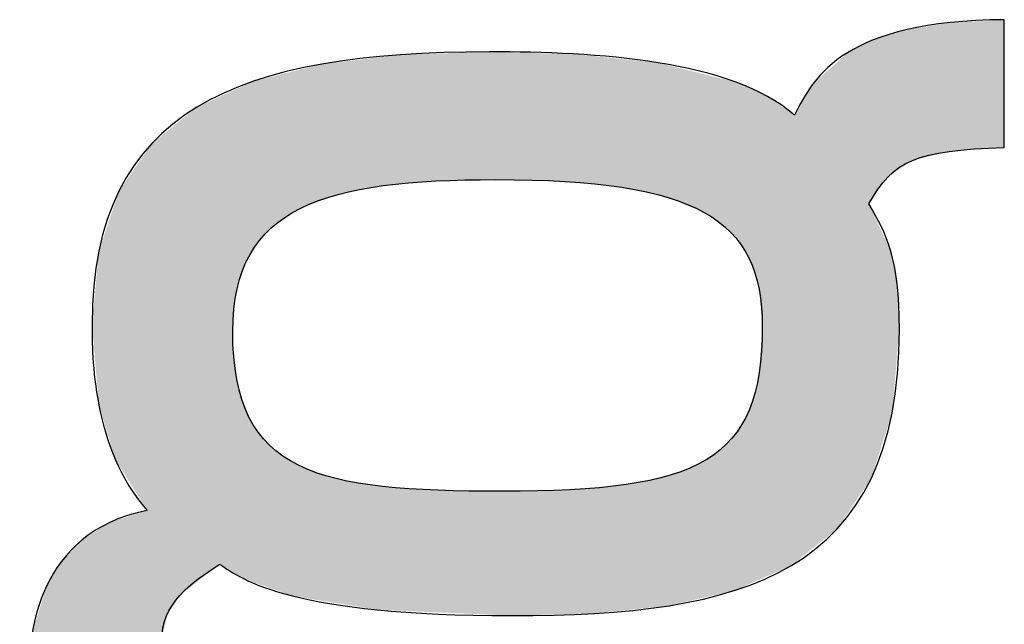
# Model space of a CAD drawing. Extents: x 10 to 201, y 8 to 289.
# Drawn here: x 50 to 51, y 18 to 19 of the extents above; entities that cross this region are included whole.
import ezdxf

# ---------------------------------------------------------------- set-up
doc = ezdxf.new("R2010")
doc.units = 0
doc.layers.add('荷荢荟腛腅荴荢荟腛', color=7, linetype='CONTINUOUS')

# ---------------------------------------------------------------- blocks, each defined once
blk = doc.blocks.new('*U720')
at = {"layer": '荷荢荟腛腅荴荢荟腛', "color": 251}
for points in [[(50.9203, 18.3215), (50.8834, 18.5143), (50.9203, 18.5202)], [(50.9226, 18.3221), (50.9203, 18.5202), (50.9226, 18.5206)], [(50.9397, 18.3263), (50.9226, 18.5206), (50.9397, 18.5234)], [(50.9415, 18.3264), (50.9397, 18.5234), (50.9415, 18.5237)], [(50.945, 18.3266), (50.9415, 18.5237), (50.945, 18.5238)], [(50.9528, 18.3272), (50.945, 18.5238), (50.9528, 18.5243)], [(50.9585, 18.3276), (50.9528, 18.5243), (50.9585, 18.5246)], [(50.9626, 18.3279), (50.9585, 18.5246), (50.9626, 18.5248)], [(51.0243, 18.3324), (50.9626, 18.5248), (51.0243, 18.5281)], [(50.8502, 18.2901), (50.8456, 18.5039), (50.8502, 18.5053)], [(50.8523, 18.2915), (50.8502, 18.5053), (50.8523, 18.506)], [(50.8599, 18.2966), (50.8523, 18.506), (50.8599, 18.5083)], [(50.8634, 18.299), (50.8599, 18.5083), (50.8634, 18.5094)], [(50.8709, 18.304), (50.8634, 18.5094), (50.8709, 18.5116)], [(50.8752, 18.3069), (50.8709, 18.5116), (50.8752, 18.513)], [(50.8827, 18.312), (50.8752, 18.513), (50.8827, 18.5142)], [(50.8834, 18.3124), (50.8827, 18.5142), (50.8834, 18.5143)], [(50.8166, 17.8197), (50.7965, 18.4838), (50.8166, 18.4938)], [(50.82, 18.2508), (50.8166, 18.4938), (50.82, 18.4955)], [(50.8234, 18.2556), (50.82, 18.4955), (50.8234, 18.4972)], [(50.8306, 18.2657), (50.8234, 18.4972), (50.8306, 18.4993)], [(50.8456, 18.287), (50.8306, 18.4993), (50.8456, 18.5039)], [(50.0987, 18.2763), (50.0811, 18.4723), (50.0987, 18.4744)], [(50.1042, 18.2768), (50.0987, 18.4744), (50.1042, 18.4746)], [(50.1528, 18.2811), (50.1042, 18.4746), (50.1528, 18.4762)], [(50.1559, 18.2811), (50.1528, 18.4762), (50.1559, 18.4763)], [(50.235, 18.2829), (50.1559, 18.4763), (50.235, 18.4788)], [(50.2447, 18.2831), (50.2447, 18.4786), (50.2499, 18.283)], [(50.2499, 18.283), (50.2499, 18.4784), (50.2547, 18.2829)], [(50.2547, 18.2829), (50.2547, 18.4783), (50.2671, 18.2825)], [(50.2671, 18.2825), (50.2671, 18.478), (50.2695, 18.2825)], [(50.2695, 18.2825), (50.2695, 18.4779), (50.3505, 18.2803)], [(50.3505, 18.2803), (50.3505, 18.4759), (50.3585, 18.2794)], [(50.3585, 18.2794), (50.3585, 18.4757), (50.3634, 18.2789)], [(50.3634, 18.2789), (50.3634, 18.4756), (50.3959, 18.2756)], [(50.7837, 17.7711), (50.7682, 18.4633), (50.7837, 18.4774)], [(50.7965, 17.7901), (50.7837, 18.4774), (50.7965, 18.4838)], [(49.9766, 18.2506), (49.9695, 18.4579), (49.9766, 18.4597)], [(49.978, 18.2511), (49.9766, 18.4597), (49.978, 18.4601)], [(50, 18.2593), (49.978, 18.4601), (50, 18.4627)], [(50.003, 18.2604), (50, 18.4627), (50.003, 18.463)], [(50.0634, 18.2722), (50.003, 18.463), (50.0634, 18.4702)], [(50.0711, 18.2737), (50.0634, 18.4702), (50.0711, 18.4712)], [(50.0721, 18.2739), (50.0711, 18.4712), (50.0721, 18.4713)], [(50.0811, 18.2747), (50.0721, 18.4713), (50.0811, 18.4723)], [(50.3959, 18.2756), (50.3959, 18.4722), (50.4044, 18.2747)], [(50.4044, 18.2747), (50.4044, 18.4713), (50.4262, 18.2725)], [(50.4262, 18.2725), (50.4262, 18.4691), (50.428, 18.2723)], [(50.428, 18.2723), (50.428, 18.4689), (50.4382, 18.2713)], [(50.4382, 18.2713), (50.4382, 18.4678), (50.4444, 18.2699)], [(50.4444, 18.2699), (50.4444, 18.4672), (50.4939, 18.259)], [(50.4939, 18.259), (50.4939, 18.4621), (50.509, 18.2556)], [(50.7682, 17.7481), (50.7621, 18.4578), (50.7682, 18.4633)], [(49.9133, 18.2188), (49.9007, 18.4406), (49.9133, 18.4438)], [(49.9185, 18.2228), (49.9133, 18.4438), (49.9185, 18.4451)], [(49.9217, 18.2253), (49.9185, 18.4451), (49.9217, 18.4459)], [(49.9332, 18.2319), (49.9217, 18.4459), (49.9332, 18.4488)], [(49.9334, 18.2321), (49.9332, 18.4488), (49.9334, 18.4489)], [(49.9423, 18.2372), (49.9334, 18.4489), (49.9423, 18.4511)], [(49.9457, 18.2392), (49.9423, 18.4511), (49.9457, 18.452)], [(49.9695, 18.248), (49.9457, 18.452), (49.9695, 18.4579)], [(50.509, 18.2556), (50.509, 18.4583), (50.5092, 18.2555)], [(50.5092, 18.2555), (50.5092, 18.4582), (50.5105, 18.255)], [(50.5105, 18.255), (50.5105, 18.4579), (50.5136, 18.2537)], [(50.5136, 18.2537), (50.5136, 18.4572), (50.5138, 18.2536)], [(50.5138, 18.2536), (50.5138, 18.4571), (50.5423, 18.2418)], [(50.5423, 18.2418), (50.5423, 18.45), (50.5642, 18.2327)], [(50.5642, 18.2327), (50.5642, 18.4446), (50.5673, 18.2308)], [(50.5673, 18.2308), (50.5673, 18.4438), (50.5692, 18.2295)], [(50.7497, 17.7333), (50.7457, 18.443), (50.7497, 18.4467)], [(50.7621, 17.7432), (50.7497, 18.4467), (50.7621, 18.4578)], [(49.8665, 18.1649), (49.8591, 18.4272), (49.8665, 18.4306)], [(49.8681, 18.1683), (49.8665, 18.4306), (49.8681, 18.4313)], [(49.8712, 18.173), (49.8681, 18.4313), (49.8712, 18.4327)], [(49.8737, 18.1766), (49.8712, 18.4327), (49.8737, 18.4339)], [(49.8768, 18.1813), (49.8737, 18.4339), (49.8768, 18.4346)], [(49.88, 18.186), (49.8768, 18.4346), (49.88, 18.4355)], [(49.8806, 18.1868), (49.88, 18.4355), (49.8806, 18.4356)], [(49.8828, 18.19), (49.8806, 18.4356), (49.8828, 18.4361)], [(49.8979, 18.206), (49.8828, 18.4361), (49.8979, 18.4399)], [(49.9007, 18.2089), (49.8979, 18.4399), (49.9007, 18.4406)], [(50.5692, 18.2295), (50.5692, 18.4433), (50.5753, 18.2256)], [(50.5753, 18.2256), (50.5753, 18.4418), (50.5774, 18.2242)], [(50.5774, 18.2242), (50.5774, 18.4413), (50.5863, 18.2184)], [(50.5863, 18.2184), (50.5863, 18.4391), (50.5887, 18.2163)], [(50.5887, 18.2163), (50.5887, 18.4385), (50.5983, 18.208)], [(50.5983, 18.208), (50.5983, 18.4361), (50.605, 18.2021)], [(50.605, 18.2021), (50.605, 18.4344), (50.6068, 18.1999)], [(50.6068, 18.1999), (50.6068, 18.434), (50.6118, 18.194)], [(50.6118, 18.194), (50.6118, 18.4327), (50.6118, 18.1939)], [(50.6118, 18.1939), (50.6118, 18.4327), (50.6204, 18.1837)], [(50.6204, 18.1837), (50.6204, 18.4289), (50.6217, 18.1815)], [(50.7314, 17.7187), (50.7099, 18.3941), (50.7314, 18.4297)], [(50.732, 17.7191), (50.7314, 18.4297), (50.732, 18.4307)], [(50.7325, 17.7195), (50.732, 18.4307), (50.7325, 18.4311)], [(50.7455, 17.73), (50.7325, 18.4311), (50.7455, 18.4429)], [(50.7457, 17.7301), (50.7455, 18.4429), (50.7457, 18.443)], [(49.8347, 17.6861), (49.8216, 18.41), (49.8347, 18.416)], [(49.8416, 17.6819), (49.8347, 18.416), (49.8416, 18.4192)], [(49.8347, 17.6861), (49.8347, 18.416), (49.8416, 17.6819)], [(49.8431, 18.0822), (49.8416, 18.4192), (49.8431, 18.4199)], [(49.8433, 18.085), (49.8431, 18.4199), (49.8433, 18.4199)], [(49.8478, 18.1129), (49.8433, 18.4199), (49.8478, 18.422)], [(49.8483, 18.116), (49.8478, 18.422), (49.8483, 18.4222)], [(49.8555, 18.1404), (49.8483, 18.4222), (49.8555, 18.4255)], [(49.8565, 18.1437), (49.8555, 18.4255), (49.8565, 18.426)], [(49.8591, 18.1493), (49.8565, 18.426), (49.8591, 18.4272)], [(50.6217, 18.1815), (50.6217, 18.4283), (50.6326, 18.1631)], [(50.6326, 18.1631), (50.6326, 18.4234), (50.633, 18.1621)], [(50.633, 18.1621), (50.633, 18.4232), (50.6335, 18.161)], [(50.6335, 18.161), (50.6335, 18.423), (50.6419, 18.1403)], [(50.6419, 18.1403), (50.6419, 18.4192), (50.6424, 18.1384)], [(50.6424, 18.1384), (50.6424, 18.419), (50.6483, 18.1152)], [(50.6483, 18.1152), (50.6483, 18.4163), (50.6485, 18.1127)], [(50.6485, 18.1127), (50.6485, 18.4162), (50.6533, 18.0578)], [(49.8074, 17.6828), (49.7866, 18.3939), (49.8074, 18.4035)], [(49.8104, 17.6852), (49.8074, 18.4035), (49.8104, 18.4049)], [(49.8202, 17.6929), (49.8104, 18.4049), (49.8202, 18.4094)], [(49.8216, 17.694), (49.8202, 18.4094), (49.8216, 18.41)], [(49.8216, 17.694), (49.8216, 18.41), (49.8347, 17.6861)], [(49.7759, 17.6581), (49.7635, 18.3755), (49.7759, 18.3854)], [(49.7768, 17.6588), (49.7759, 18.3854), (49.7768, 18.3861)], [(49.7844, 17.6648), (49.7768, 18.3861), (49.7844, 18.3922)], [(49.7866, 17.6665), (49.7844, 18.3922), (49.7866, 18.3939)], [(50.7041, 17.6968), (50.7025, 18.382), (50.7041, 18.3846)], [(50.7099, 17.7014), (50.7041, 18.3846), (50.7099, 18.3941)], [(49.7604, 17.6459), (49.7473, 18.3624), (49.7604, 18.3729)], [(49.7635, 17.6484), (49.7604, 18.3729), (49.7635, 18.3755)], [(49.7403, 17.6149), (49.7352, 18.3527), (49.7403, 18.3568)], [(49.7446, 17.6215), (49.7403, 18.3568), (49.7446, 18.3602)], [(49.7458, 17.6233), (49.7446, 18.3602), (49.7458, 18.3612)], [(49.7473, 17.6257), (49.7458, 18.3612), (49.7473, 18.3624)], [(49.7175, 16.7342), (49.7103, 18.3282), (49.7175, 18.3385)], [(49.7176, 16.7342), (49.7175, 18.3385), (49.7176, 18.3386)], [(49.7175, 16.7342), (49.7175, 18.3385), (49.7176, 16.7342)], [(49.7196, 17.1091), (49.7176, 18.3386), (49.7196, 18.3402)], [(49.7213, 17.1168), (49.7196, 18.3402), (49.7213, 18.3415)], [(49.7278, 17.1463), (49.7213, 18.3415), (49.7278, 18.3468)], [(49.7327, 17.1566), (49.7278, 18.3468), (49.7327, 18.3507)], [(49.7352, 17.5884), (49.7327, 18.3507), (49.7352, 18.3527)], [(49.7103, 17.776), (49.7032, 18.3179), (49.7103, 18.3282)], [(49.7103, 16.7365), (49.7103, 18.3282), (49.7175, 16.7342)], [(49.7032, 17.7875), (49.6756, 18.2778), (49.7032, 18.3179)], [(49.7032, 17.7875), (49.7032, 18.3179), (49.7103, 17.776)], [(49.6756, 17.8321), (49.6671, 18.2656), (49.6756, 18.2778)], [(49.6756, 17.8321), (49.6756, 18.2778), (49.7032, 17.7875)], [(49.6671, 17.8457), (49.6616, 18.2489), (49.6671, 18.2656)], [(49.6671, 17.8457), (49.6671, 18.2656), (49.6756, 17.8321)], [(49.6616, 17.8547), (49.6542, 18.2269), (49.6616, 18.2489)], [(49.6616, 17.8547), (49.6616, 18.2489), (49.6671, 17.8457)], [(49.6542, 17.879), (49.6365, 18.1738), (49.6542, 18.2269)], [(49.6542, 17.879), (49.6542, 18.2269), (49.6616, 17.8547)], [(49.6364, 17.9389), (49.6287, 18.0907), (49.6364, 18.1735)], [(49.6365, 17.9375), (49.6364, 18.1735), (49.6365, 18.1738)], [(49.6364, 17.9389), (49.6364, 18.1735), (49.6365, 17.9375)], [(49.6365, 17.9375), (49.6365, 18.1738), (49.6542, 17.879)], [(49.6287, 18.0286), (49.6259, 18.0602), (49.6287, 18.0898)], [(49.6287, 18.0276), (49.6287, 18.0898), (49.6287, 18.0907)], [(49.6287, 18.0276), (49.6287, 18.0907), (49.6364, 17.9389)], [(49.6287, 18.0286), (49.6287, 18.0898), (49.6287, 18.0276)], [(50.6533, 17.6722), (50.6485, 17.9873), (50.6533, 18.0578)], [(49.8416, 17.6819), (49.8416, 18.0506), (49.8431, 17.6809)], [(49.8431, 17.6809), (49.8431, 18.0115), (49.8433, 17.6809)], [(49.8433, 17.6809), (49.8433, 18.0105), (49.8478, 17.6781)], [(49.8478, 17.6781), (49.8478, 17.9768), (49.8483, 17.6778)], [(50.6483, 17.67), (50.6424, 17.9574), (50.6483, 17.9863)], [(50.6485, 17.6701), (50.6483, 17.9863), (50.6485, 17.9873)], [(49.8483, 17.6778), (49.8483, 17.9748), (49.8555, 17.6734)], [(49.8555, 17.6734), (49.8555, 17.9461), (49.8565, 17.6728)], [(50.6419, 17.6672), (50.6335, 17.9308), (50.6419, 17.956)], [(50.6424, 17.6674), (50.6419, 17.956), (50.6424, 17.9574)], [(49.8565, 17.6728), (49.8565, 17.9437), (49.8591, 17.6712)], [(49.8591, 17.6712), (49.8591, 17.9373), (49.8665, 17.6687)], [(50.6335, 17.6634), (50.633, 17.9299), (50.6335, 17.9308)], [(49.8665, 17.6687), (49.8665, 17.9193), (49.8681, 17.6681)], [(49.8681, 17.6681), (49.8681, 17.9167), (49.8712, 17.667)], [(50.6326, 17.6631), (50.6217, 17.9073), (50.6326, 17.9291)], [(50.633, 17.6632), (50.6326, 17.9291), (50.633, 17.9299)], [(49.8712, 17.667), (49.8712, 17.9115), (49.8737, 17.6661)], [(49.8737, 17.6661), (49.8737, 17.9075), (49.8768, 17.665)], [(49.8768, 17.665), (49.8768, 17.9022), (49.88, 17.6639)], [(50.6204, 17.6576), (50.6118, 17.8937), (50.6204, 17.9055)], [(50.6217, 17.6582), (50.6204, 17.9055), (50.6217, 17.9073)], [(49.88, 17.6639), (49.88, 17.897), (49.8806, 17.6637)], [(49.8806, 17.6637), (49.8806, 17.8961), (49.8828, 17.6629)], [(49.8828, 17.6629), (49.8828, 17.8936), (49.8979, 17.6576)], [(50.6068, 17.6527), (50.605, 17.885), (50.6068, 17.8867)], [(50.6118, 17.6538), (50.6068, 17.8867), (50.6118, 17.8936)], [(50.6118, 17.6538), (50.6118, 17.8936), (50.6118, 17.8937)], [(49.8979, 17.6576), (49.8979, 17.8762), (49.9007, 17.6567)], [(49.9007, 17.6567), (49.9007, 17.874), (49.9133, 17.6523)], [(50.5983, 17.6507), (50.5887, 17.869), (50.5983, 17.8784)], [(50.605, 17.6523), (50.5983, 17.8784), (50.605, 17.885)], [(49.9133, 17.6523), (49.9133, 17.8637), (49.9185, 17.6504)], [(49.9185, 17.6504), (49.9185, 17.8594), (49.9217, 17.6493)], [(49.9217, 17.6493), (49.9217, 17.8575), (49.9332, 17.6453)], [(50.5692, 17.6439), (50.5673, 17.8538), (50.5692, 17.8552)], [(50.5753, 17.6454), (50.5692, 17.8552), (50.5753, 17.8595)], [(50.5774, 17.6458), (50.5753, 17.8595), (50.5774, 17.861)], [(50.5863, 17.6479), (50.5774, 17.861), (50.5863, 17.8673)], [(50.5887, 17.6485), (50.5863, 17.8673), (50.5887, 17.869)], [(49.9332, 17.6453), (49.9332, 17.8508), (49.9334, 17.6452)], [(49.9334, 17.6452), (49.9334, 17.8506), (49.9423, 17.6438)], [(49.9423, 17.6438), (49.9423, 17.8454), (49.9457, 17.6432)], [(49.9457, 17.6432), (49.9457, 17.844), (49.9695, 17.6393)], [(50.5423, 17.6377), (50.5138, 17.8308), (50.5423, 17.8411)], [(50.5642, 17.6428), (50.5423, 17.8411), (50.5642, 17.8523)], [(50.5673, 17.6435), (50.5642, 17.8523), (50.5673, 17.8538)], [(49.9695, 17.6393), (49.9695, 17.8341), (49.9766, 17.6382)], [(49.9766, 17.6382), (49.9766, 17.832), (49.978, 17.6379)], [(49.978, 17.6379), (49.978, 17.8315), (50, 17.6343)], [(50, 17.6343), (50, 17.825), (50.003, 17.6338)], [(50.4939, 17.6286), (50.4444, 17.8158), (50.4939, 17.8264)], [(50.509, 17.6301), (50.4939, 17.8264), (50.509, 17.8297)], [(50.5092, 17.6302), (50.509, 17.8297), (50.5092, 17.8297)], [(50.5105, 17.6303), (50.5092, 17.8297), (50.5105, 17.83)], [(50.5136, 17.631), (50.5105, 17.83), (50.5136, 17.8307)], [(50.5138, 17.6311), (50.5136, 17.8307), (50.5138, 17.8308)], [(50.003, 17.6338), (50.003, 17.8245), (50.0634, 17.624)], [(50.0634, 17.624), (50.0634, 17.8142), (50.0711, 17.6236)], [(50.0711, 17.6236), (50.0711, 17.8129), (50.0721, 17.6236)], [(50.0721, 17.6236), (50.0721, 17.8128), (50.0811, 17.6232)], [(50.0811, 17.6232), (50.0811, 17.8122), (50.0987, 17.6225)], [(50.0987, 17.6225), (50.0987, 17.811), (50.1042, 17.6222)], [(50.1042, 17.6222), (50.1042, 17.8107), (50.1528, 17.6201)], [(50.3959, 17.6184), (50.3634, 17.8084), (50.3959, 17.8114)], [(50.4044, 17.6193), (50.3959, 17.8114), (50.4044, 17.8122)], [(50.4262, 17.6216), (50.4044, 17.8122), (50.4262, 17.8142)], [(50.428, 17.6217), (50.4262, 17.8142), (50.428, 17.8143)], [(50.4382, 17.6228), (50.428, 17.8143), (50.4382, 17.8153)], [(50.4444, 17.6234), (50.4382, 17.8153), (50.4444, 17.8158)], [(50.1528, 17.6201), (50.1528, 17.8073), (50.1559, 17.62)], [(50.1559, 17.62), (50.1559, 17.8071), (50.235, 17.6166)], [(50.235, 17.6166), (50.235, 17.8059), (50.2447, 17.6162)], [(50.2447, 17.6162), (50.2447, 17.8058), (50.2499, 17.616)], [(50.2499, 17.616), (50.2499, 17.8057), (50.2547, 17.6158)], [(50.2671, 17.6152), (50.2547, 17.8056), (50.2671, 17.8059)], [(50.2547, 17.6158), (50.2547, 17.8056), (50.2671, 17.6152)], [(50.2695, 17.6151), (50.2671, 17.8059), (50.2695, 17.806)], [(50.2671, 17.6152), (50.2671, 17.8059), (50.2695, 17.6151)], [(50.3505, 17.6172), (50.2695, 17.806), (50.3505, 17.8078)], [(50.3585, 17.6174), (50.3505, 17.8078), (50.3585, 17.808)], [(50.3634, 17.6176), (50.3585, 17.808), (50.3634, 17.8084)], [(49.6756, 17.313), (49.6671, 17.7624), (49.6756, 17.765)], [(49.7032, 16.7388), (49.6756, 17.765), (49.7032, 17.7738)], [(49.6756, 16.7548), (49.6756, 17.765), (49.7032, 16.7388)], [(49.7103, 16.7365), (49.7032, 17.7738), (49.7103, 17.776)], [(49.7032, 16.7388), (49.7032, 17.7738), (49.7103, 16.7365)], [(49.6542, 17.3218), (49.6365, 17.7473), (49.6542, 17.7583)], [(49.6616, 17.3187), (49.6542, 17.7583), (49.6616, 17.7606)], [(49.6542, 17.3218), (49.6542, 17.7583), (49.6616, 17.3187)], [(49.6671, 17.3164), (49.6616, 17.7606), (49.6671, 17.7624)], [(49.6616, 17.3187), (49.6616, 17.7606), (49.6671, 17.3164)], [(49.6671, 17.3164), (49.6671, 17.7624), (49.6756, 17.313)], [(49.6215, 17.3376), (49.611, 17.7314), (49.6215, 17.738)], [(49.6259, 17.3343), (49.6215, 17.738), (49.6259, 17.7407)], [(49.6215, 17.3376), (49.6215, 17.738), (49.6259, 17.3343)], [(49.6287, 17.3323), (49.6259, 17.7407), (49.6287, 17.7424)], [(49.6259, 17.3343), (49.6259, 17.7407), (49.6287, 17.3323)], [(49.6364, 17.3291), (49.6287, 17.7425), (49.6364, 17.7472)], [(49.6287, 17.3322), (49.6287, 17.7424), (49.6287, 17.7425)], [(49.6287, 17.3322), (49.6287, 17.7425), (49.6364, 17.3291)], [(49.6287, 17.3323), (49.6287, 17.7424), (49.6287, 17.3322)], [(49.6365, 17.329), (49.6364, 17.7472), (49.6365, 17.7473)], [(49.6364, 17.3291), (49.6364, 17.7472), (49.6365, 17.329)], [(49.6365, 17.329), (49.6365, 17.7473), (49.6542, 17.3218)], [(49.611, 17.3455), (49.5812, 17.7004), (49.611, 17.7314)], [(49.611, 17.3455), (49.611, 17.7314), (49.6215, 17.3376)], [(49.5759, 17.375), (49.5626, 17.6711), (49.5759, 17.6929)], [(49.5791, 17.3707), (49.5759, 17.6929), (49.5791, 17.6982)], [(49.5759, 17.375), (49.5759, 17.6929), (49.5791, 17.3707)], [(49.5812, 17.3679), (49.5791, 17.6982), (49.5812, 17.7004)], [(49.5791, 17.3707), (49.5791, 17.6982), (49.5812, 17.3679)], [(49.5812, 17.3679), (49.5812, 17.7004), (49.611, 17.3455)], [(49.5567, 17.4043), (49.5522, 17.6468), (49.5567, 17.6614)], [(49.5607, 17.3955), (49.5567, 17.6614), (49.5607, 17.6679)], [(49.5567, 17.4043), (49.5567, 17.6614), (49.5607, 17.3955)], [(49.5626, 17.3929), (49.5607, 17.6679), (49.5626, 17.6711)], [(49.5607, 17.3955), (49.5607, 17.6679), (49.5626, 17.3929)], [(49.5626, 17.3929), (49.5626, 17.6711), (49.5759, 17.375)], [(49.5522, 17.4144), (49.5443, 17.6215), (49.5522, 17.6468)], [(49.5522, 17.4144), (49.5522, 17.6468), (49.5567, 17.4043)], [(49.5443, 17.4318), (49.5341, 17.5886), (49.5443, 17.6215)], [(49.5443, 17.4318), (49.5443, 17.6215), (49.5522, 17.4144)]]:
    blk.add_solid(points, dxfattribs=at)
at = {"layer": '荷荢荟腛腅荴荢荟腛', "color": 251, "extrusion": (0, 0, -1)}
for points in [[(-50.9203, 18.3215), (-50.9203, 18.5202), (-50.9226, 18.3221)], [(-50.9226, 18.3221), (-50.9226, 18.5206), (-50.9397, 18.3263)], [(-50.9397, 18.3263), (-50.9397, 18.5234), (-50.9415, 18.3264)], [(-50.9415, 18.3264), (-50.9415, 18.5237), (-50.945, 18.3266)], [(-50.945, 18.3266), (-50.945, 18.5238), (-50.9528, 18.3272)], [(-50.9528, 18.3272), (-50.9528, 18.5243), (-50.9585, 18.3276)], [(-50.9585, 18.3276), (-50.9585, 18.5246), (-50.9626, 18.3279)], [(-50.9626, 18.3279), (-50.9626, 18.5248), (-51.0243, 18.3324)], [(-50.8502, 18.2901), (-50.8502, 18.5053), (-50.8523, 18.2915)], [(-50.8523, 18.2915), (-50.8523, 18.506), (-50.8599, 18.2966)], [(-50.8599, 18.2966), (-50.8599, 18.5083), (-50.8634, 18.299)], [(-50.8634, 18.299), (-50.8634, 18.5094), (-50.8709, 18.304)], [(-50.8709, 18.304), (-50.8709, 18.5116), (-50.8752, 18.3069)], [(-50.8752, 18.3069), (-50.8752, 18.513), (-50.8827, 18.312)], [(-50.8827, 18.312), (-50.8827, 18.5142), (-50.8834, 18.3124)], [(-50.8834, 18.3124), (-50.8834, 18.5143), (-50.9203, 18.3215)], [(-50.8166, 18.2459), (-50.8166, 18.4938), (-50.82, 18.2508)], [(-50.82, 18.2508), (-50.82, 18.4955), (-50.8234, 18.2556)], [(-50.8234, 18.2556), (-50.8234, 18.4972), (-50.8306, 18.2657)], [(-50.8306, 18.2657), (-50.8306, 18.4993), (-50.8456, 18.287)], [(-50.8456, 18.287), (-50.8456, 18.5039), (-50.8502, 18.2901)], [(-50.0987, 18.2763), (-50.0987, 18.4744), (-50.1042, 18.2768)], [(-50.1042, 18.2768), (-50.1042, 18.4746), (-50.1528, 18.2811)], [(-50.1528, 18.2811), (-50.1528, 18.4762), (-50.1559, 18.2811)], [(-50.1559, 18.2811), (-50.1559, 18.4763), (-50.235, 18.2829)], [(-50.235, 18.2829), (-50.235, 18.4788), (-50.2447, 18.2831)], [(-50.2447, 18.2831), (-50.235, 18.4788), (-50.2447, 18.4786)], [(-50.2499, 18.283), (-50.2447, 18.4786), (-50.2499, 18.4784)], [(-50.2547, 18.2829), (-50.2499, 18.4784), (-50.2547, 18.4783)], [(-50.2671, 18.2825), (-50.2547, 18.4783), (-50.2671, 18.478)], [(-50.2695, 18.2825), (-50.2671, 18.478), (-50.2695, 18.4779)], [(-50.3505, 18.2803), (-50.2695, 18.4779), (-50.3505, 18.4759)], [(-50.3585, 18.2794), (-50.3505, 18.4759), (-50.3585, 18.4757)], [(-50.3634, 18.2789), (-50.3585, 18.4757), (-50.3634, 18.4756)], [(-50.3959, 18.2756), (-50.3634, 18.4756), (-50.3959, 18.4722)], [(-50.7837, 17.7711), (-50.7837, 18.4774), (-50.7965, 17.7901)], [(-50.7965, 17.7901), (-50.7965, 18.4838), (-50.8166, 17.8197)], [(-49.9766, 18.2506), (-49.9766, 18.4597), (-49.978, 18.2511)], [(-49.978, 18.2511), (-49.978, 18.4601), (-50, 18.2593)], [(-50, 18.2593), (-50, 18.4627), (-50.003, 18.2604)], [(-50.003, 18.2604), (-50.003, 18.463), (-50.0634, 18.2722)], [(-50.0634, 18.2722), (-50.0634, 18.4702), (-50.0711, 18.2737)], [(-50.0711, 18.2737), (-50.0711, 18.4712), (-50.0721, 18.2739)], [(-50.0721, 18.2739), (-50.0721, 18.4713), (-50.0811, 18.2747)], [(-50.0811, 18.2747), (-50.0811, 18.4723), (-50.0987, 18.2763)], [(-50.4044, 18.2747), (-50.3959, 18.4722), (-50.4044, 18.4713)], [(-50.4262, 18.2725), (-50.4044, 18.4713), (-50.4262, 18.4691)], [(-50.428, 18.2723), (-50.4262, 18.4691), (-50.428, 18.4689)], [(-50.4382, 18.2713), (-50.428, 18.4689), (-50.4382, 18.4678)], [(-50.4444, 18.2699), (-50.4382, 18.4678), (-50.4444, 18.4672)], [(-50.4939, 18.259), (-50.4444, 18.4672), (-50.4939, 18.4621)], [(-50.509, 18.2556), (-50.4939, 18.4621), (-50.509, 18.4583)], [(-50.7682, 17.7481), (-50.7682, 18.4633), (-50.7837, 17.7711)], [(-49.9133, 18.2188), (-49.9133, 18.4438), (-49.9185, 18.2228)], [(-49.9185, 18.2228), (-49.9185, 18.4451), (-49.9217, 18.2253)], [(-49.9217, 18.2253), (-49.9217, 18.4459), (-49.9332, 18.2319)], [(-49.9332, 18.2319), (-49.9332, 18.4488), (-49.9334, 18.2321)], [(-49.9334, 18.2321), (-49.9334, 18.4489), (-49.9423, 18.2372)], [(-49.9423, 18.2372), (-49.9423, 18.4511), (-49.9457, 18.2392)], [(-49.9457, 18.2392), (-49.9457, 18.452), (-49.9695, 18.248)], [(-49.9695, 18.248), (-49.9695, 18.4579), (-49.9766, 18.2506)], [(-50.5092, 18.2555), (-50.509, 18.4583), (-50.5092, 18.4582)], [(-50.5105, 18.255), (-50.5092, 18.4582), (-50.5105, 18.4579)], [(-50.5136, 18.2537), (-50.5105, 18.4579), (-50.5136, 18.4572)], [(-50.5138, 18.2536), (-50.5136, 18.4572), (-50.5138, 18.4571)], [(-50.5423, 18.2418), (-50.5138, 18.4571), (-50.5423, 18.45)], [(-50.5642, 18.2327), (-50.5423, 18.45), (-50.5642, 18.4446)], [(-50.5673, 18.2308), (-50.5642, 18.4446), (-50.5673, 18.4438)], [(-50.5692, 18.2295), (-50.5673, 18.4438), (-50.5692, 18.4433)], [(-50.7497, 17.7333), (-50.7497, 18.4467), (-50.7621, 17.7432)], [(-50.7621, 17.7432), (-50.7621, 18.4578), (-50.7682, 17.7481)], [(-49.8665, 18.1649), (-49.8665, 18.4306), (-49.8681, 18.1683)], [(-49.8681, 18.1683), (-49.8681, 18.4313), (-49.8712, 18.173)], [(-49.8712, 18.173), (-49.8712, 18.4327), (-49.8737, 18.1766)], [(-49.8737, 18.1766), (-49.8737, 18.4339), (-49.8768, 18.1813)], [(-49.8768, 18.1813), (-49.8768, 18.4346), (-49.88, 18.186)], [(-49.88, 18.186), (-49.88, 18.4355), (-49.8806, 18.1868)], [(-49.8806, 18.1868), (-49.8806, 18.4356), (-49.8828, 18.19)], [(-49.8828, 18.19), (-49.8828, 18.4361), (-49.8979, 18.206)], [(-49.8979, 18.206), (-49.8979, 18.4399), (-49.9007, 18.2089)], [(-49.9007, 18.2089), (-49.9007, 18.4406), (-49.9133, 18.2188)], [(-50.5753, 18.2256), (-50.5692, 18.4433), (-50.5753, 18.4418)], [(-50.5774, 18.2242), (-50.5753, 18.4418), (-50.5774, 18.4413)], [(-50.5863, 18.2184), (-50.5774, 18.4413), (-50.5863, 18.4391)], [(-50.5887, 18.2163), (-50.5863, 18.4391), (-50.5887, 18.4385)], [(-50.5983, 18.208), (-50.5887, 18.4385), (-50.5983, 18.4361)], [(-50.605, 18.2021), (-50.5983, 18.4361), (-50.605, 18.4344)], [(-50.6068, 18.1999), (-50.605, 18.4344), (-50.6068, 18.434)], [(-50.6118, 18.194), (-50.6068, 18.434), (-50.6118, 18.4327)], [(-50.6118, 18.1939), (-50.6118, 18.4327), (-50.6118, 18.4327)], [(-50.6204, 18.1837), (-50.6118, 18.4327), (-50.6204, 18.4289)], [(-50.6217, 18.1815), (-50.6204, 18.4289), (-50.6217, 18.4283)], [(-50.7314, 17.7187), (-50.7314, 18.4297), (-50.732, 17.7191)], [(-50.732, 17.7191), (-50.732, 18.4307), (-50.7325, 17.7195)], [(-50.7325, 17.7195), (-50.7325, 18.4311), (-50.7455, 17.73)], [(-50.7455, 17.73), (-50.7455, 18.4429), (-50.7457, 17.7301)], [(-50.7457, 17.7301), (-50.7457, 18.443), (-50.7497, 17.7333)], [(-49.8416, 18.0506), (-49.8416, 18.4192), (-49.8431, 18.0822)], [(-49.8431, 18.0822), (-49.8431, 18.4199), (-49.8433, 18.085)], [(-49.8433, 18.085), (-49.8433, 18.4199), (-49.8478, 18.1129)], [(-49.8478, 18.1129), (-49.8478, 18.422), (-49.8483, 18.116)], [(-49.8483, 18.116), (-49.8483, 18.4222), (-49.8555, 18.1404)], [(-49.8555, 18.1404), (-49.8555, 18.4255), (-49.8565, 18.1437)], [(-49.8565, 18.1437), (-49.8565, 18.426), (-49.8591, 18.1493)], [(-49.8591, 18.1493), (-49.8591, 18.4272), (-49.8665, 18.1649)], [(-50.6326, 18.1631), (-50.6217, 18.4283), (-50.6326, 18.4234)], [(-50.633, 18.1621), (-50.6326, 18.4234), (-50.633, 18.4232)], [(-50.6335, 18.161), (-50.633, 18.4232), (-50.6335, 18.423)], [(-50.6419, 18.1403), (-50.6335, 18.423), (-50.6419, 18.4192)], [(-50.6424, 18.1384), (-50.6419, 18.4192), (-50.6424, 18.419)], [(-50.6483, 18.1152), (-50.6424, 18.419), (-50.6483, 18.4163)], [(-50.6485, 18.1127), (-50.6483, 18.4163), (-50.6485, 18.4162)], [(-50.6533, 18.0578), (-50.6485, 18.4162), (-50.6533, 18.4141)], [(-50.6533, 17.6722), (-50.6533, 18.4141), (-50.6607, 17.6755)], [(-50.6607, 17.6755), (-50.6533, 18.4141), (-50.6607, 18.4107)], [(-49.8074, 17.6828), (-49.8074, 18.4035), (-49.8104, 17.6852)], [(-49.8104, 17.6852), (-49.8104, 18.4049), (-49.8202, 17.6929)], [(-49.8202, 17.6929), (-49.8202, 18.4094), (-49.8216, 17.694)], [(-50.6607, 17.6755), (-50.6607, 18.4107), (-50.6615, 17.6758)], [(-50.6615, 17.6758), (-50.6607, 18.4107), (-50.6615, 18.4104)], [(-50.6615, 17.6758), (-50.6615, 18.4104), (-50.6755, 17.682)], [(-50.6755, 17.682), (-50.6615, 18.4104), (-50.6755, 18.4007)], [(-50.6755, 17.682), (-50.6755, 18.4007), (-50.677, 17.6827)], [(-50.677, 17.6827), (-50.6755, 18.4007), (-50.677, 18.3997)], [(-50.677, 17.6827), (-50.677, 18.3997), (-50.6982, 17.6921)], [(-50.6982, 17.6921), (-50.677, 18.3997), (-50.6982, 18.385)], [(-49.7759, 17.6581), (-49.7759, 18.3854), (-49.7768, 17.6588)], [(-49.7768, 17.6588), (-49.7768, 18.3861), (-49.7844, 17.6648)], [(-49.7844, 17.6648), (-49.7844, 18.3922), (-49.7866, 17.6665)], [(-49.7866, 17.6665), (-49.7866, 18.3939), (-49.8074, 17.6828)], [(-50.6982, 17.6921), (-50.6982, 18.385), (-50.6984, 17.6922)], [(-50.6984, 17.6922), (-50.6982, 18.385), (-50.6984, 18.3849)], [(-50.6984, 17.6922), (-50.6984, 18.3849), (-50.7025, 17.6955)], [(-50.7025, 17.6955), (-50.6984, 18.3849), (-50.7025, 18.382)], [(-50.7041, 17.6968), (-50.7041, 18.3846), (-50.7099, 17.7014)], [(-50.7099, 17.7014), (-50.7099, 18.3941), (-50.7314, 17.7187)], [(-49.7604, 17.6459), (-49.7604, 18.3729), (-49.7635, 17.6484)], [(-49.7635, 17.6484), (-49.7635, 18.3755), (-49.7759, 17.6581)], [(-50.7025, 17.6955), (-50.7025, 18.382), (-50.7041, 17.6968)], [(-49.7403, 17.6149), (-49.7403, 18.3568), (-49.7446, 17.6215)], [(-49.7446, 17.6215), (-49.7446, 18.3602), (-49.7458, 17.6233)], [(-49.7458, 17.6233), (-49.7458, 18.3612), (-49.7473, 17.6257)], [(-49.7473, 17.6257), (-49.7473, 18.3624), (-49.7604, 17.6459)], [(-49.7176, 17.0729), (-49.7176, 18.3386), (-49.7196, 17.1091)], [(-49.7196, 17.1091), (-49.7196, 18.3402), (-49.7213, 17.1168)], [(-49.7213, 17.1168), (-49.7213, 18.3415), (-49.7278, 17.1463)], [(-49.7278, 17.1463), (-49.7278, 18.3468), (-49.7327, 17.1566)], [(-49.7327, 17.5755), (-49.7327, 18.3507), (-49.7352, 17.5884)], [(-49.7352, 17.5884), (-49.7352, 18.3527), (-49.7403, 17.6149)], [(-50.8166, 17.8197), (-50.8166, 18.2459), (-50.82, 17.8249)], [(-50.82, 17.8249), (-50.8166, 18.2459), (-50.82, 18.2385)], [(-50.82, 17.8249), (-50.82, 18.2385), (-50.8234, 17.8353)], [(-50.8234, 17.8353), (-50.82, 18.2385), (-50.8234, 18.2313)], [(-50.8234, 17.8353), (-50.8234, 18.2313), (-50.8306, 17.8577)], [(-50.8306, 17.8577), (-50.8234, 18.2313), (-50.8306, 18.2159)], [(-50.8306, 17.8577), (-50.8306, 18.2159), (-50.8456, 17.9045)], [(-50.8456, 17.9045), (-50.8306, 18.2159), (-50.8456, 18.1835)], [(-50.8456, 17.9045), (-50.8456, 18.1835), (-50.8502, 17.9189)], [(-50.8502, 17.9189), (-50.8456, 18.1835), (-50.8502, 18.1736)], [(-50.8502, 17.9189), (-50.8502, 18.1736), (-50.8523, 17.9255)], [(-50.8523, 17.9255), (-50.8502, 18.1736), (-50.8523, 18.1627)], [(-50.8523, 17.9255), (-50.8523, 18.1627), (-50.8599, 18.0129)], [(-50.8599, 18.0129), (-50.8523, 18.1627), (-50.8599, 18.1235)], [(-50.8599, 18.0129), (-50.8599, 18.1235), (-50.8634, 18.053)], [(-49.8431, 17.6809), (-49.8416, 18.0506), (-49.8431, 18.0115)], [(-49.8433, 17.6809), (-49.8431, 18.0115), (-49.8433, 18.0105)], [(-49.8478, 17.6781), (-49.8433, 18.0105), (-49.8478, 17.9768)], [(-49.8483, 17.6778), (-49.8478, 17.9768), (-49.8483, 17.9748)], [(-50.6483, 17.67), (-50.6483, 17.9863), (-50.6485, 17.6701)], [(-50.6485, 17.6701), (-50.6485, 17.9873), (-50.6533, 17.6722)], [(-49.8555, 17.6734), (-49.8483, 17.9748), (-49.8555, 17.9461)], [(-49.8565, 17.6728), (-49.8555, 17.9461), (-49.8565, 17.9437)], [(-50.6419, 17.6672), (-50.6419, 17.956), (-50.6424, 17.6674)], [(-50.6424, 17.6674), (-50.6424, 17.9574), (-50.6483, 17.67)], [(-49.8591, 17.6712), (-49.8565, 17.9437), (-49.8591, 17.9373)], [(-49.8665, 17.6687), (-49.8591, 17.9373), (-49.8665, 17.9193)], [(-50.6335, 17.6634), (-50.6335, 17.9308), (-50.6419, 17.6672)], [(-49.8681, 17.6681), (-49.8665, 17.9193), (-49.8681, 17.9167)], [(-49.8712, 17.667), (-49.8681, 17.9167), (-49.8712, 17.9115)], [(-50.6326, 17.6631), (-50.6326, 17.9291), (-50.633, 17.6632)], [(-50.633, 17.6632), (-50.633, 17.9299), (-50.6335, 17.6634)], [(-49.8737, 17.6661), (-49.8712, 17.9115), (-49.8737, 17.9075)], [(-49.8768, 17.665), (-49.8737, 17.9075), (-49.8768, 17.9022)], [(-49.88, 17.6639), (-49.8768, 17.9022), (-49.88, 17.897)], [(-50.6204, 17.6576), (-50.6204, 17.9055), (-50.6217, 17.6582)], [(-50.6217, 17.6582), (-50.6217, 17.9073), (-50.6326, 17.6631)], [(-49.8806, 17.6637), (-49.88, 17.897), (-49.8806, 17.8961)], [(-49.8828, 17.6629), (-49.8806, 17.8961), (-49.8828, 17.8936)], [(-49.8979, 17.6576), (-49.8828, 17.8936), (-49.8979, 17.8762)], [(-50.6068, 17.6527), (-50.6068, 17.8867), (-50.6118, 17.6538)], [(-50.6118, 17.6538), (-50.6118, 17.8937), (-50.6204, 17.6576)], [(-50.6118, 17.6538), (-50.6118, 17.8936), (-50.6118, 17.6538)], [(-49.9007, 17.6567), (-49.8979, 17.8762), (-49.9007, 17.874)], [(-49.9133, 17.6523), (-49.9007, 17.874), (-49.9133, 17.8637)], [(-50.5983, 17.6507), (-50.5983, 17.8784), (-50.605, 17.6523)], [(-50.605, 17.6523), (-50.605, 17.885), (-50.6068, 17.6527)], [(-49.9185, 17.6504), (-49.9133, 17.8637), (-49.9185, 17.8594)], [(-49.9217, 17.6493), (-49.9185, 17.8594), (-49.9217, 17.8575)], [(-49.9332, 17.6453), (-49.9217, 17.8575), (-49.9332, 17.8508)], [(-50.5692, 17.6439), (-50.5692, 17.8552), (-50.5753, 17.6454)], [(-50.5753, 17.6454), (-50.5753, 17.8595), (-50.5774, 17.6458)], [(-50.5774, 17.6458), (-50.5774, 17.861), (-50.5863, 17.6479)], [(-50.5863, 17.6479), (-50.5863, 17.8673), (-50.5887, 17.6485)], [(-50.5887, 17.6485), (-50.5887, 17.869), (-50.5983, 17.6507)], [(-49.9334, 17.6452), (-49.9332, 17.8508), (-49.9334, 17.8506)], [(-49.9423, 17.6438), (-49.9334, 17.8506), (-49.9423, 17.8454)], [(-49.9457, 17.6432), (-49.9423, 17.8454), (-49.9457, 17.844)], [(-49.9695, 17.6393), (-49.9457, 17.844), (-49.9695, 17.8341)], [(-50.5423, 17.6377), (-50.5423, 17.8411), (-50.5642, 17.6428)], [(-50.5642, 17.6428), (-50.5642, 17.8523), (-50.5673, 17.6435)], [(-50.5673, 17.6435), (-50.5673, 17.8538), (-50.5692, 17.6439)], [(-49.9766, 17.6382), (-49.9695, 17.8341), (-49.9766, 17.832)], [(-49.978, 17.6379), (-49.9766, 17.832), (-49.978, 17.8315)], [(-50, 17.6343), (-49.978, 17.8315), (-50, 17.825)], [(-50.003, 17.6338), (-50, 17.825), (-50.003, 17.8245)], [(-50.4939, 17.6286), (-50.4939, 17.8264), (-50.509, 17.6301)], [(-50.509, 17.6301), (-50.509, 17.8297), (-50.5092, 17.6302)], [(-50.5092, 17.6302), (-50.5092, 17.8297), (-50.5105, 17.6303)], [(-50.5105, 17.6303), (-50.5105, 17.83), (-50.5136, 17.631)], [(-50.5136, 17.631), (-50.5136, 17.8307), (-50.5138, 17.6311)], [(-50.5138, 17.6311), (-50.5138, 17.8308), (-50.5423, 17.6377)], [(-50.0634, 17.624), (-50.003, 17.8245), (-50.0634, 17.8142)], [(-50.0711, 17.6236), (-50.0634, 17.8142), (-50.0711, 17.8129)], [(-50.0721, 17.6236), (-50.0711, 17.8129), (-50.0721, 17.8128)], [(-50.0811, 17.6232), (-50.0721, 17.8128), (-50.0811, 17.8122)], [(-50.0987, 17.6225), (-50.0811, 17.8122), (-50.0987, 17.811)], [(-50.1042, 17.6222), (-50.0987, 17.811), (-50.1042, 17.8107)], [(-50.1528, 17.6201), (-50.1042, 17.8107), (-50.1528, 17.8073)], [(-50.3959, 17.6184), (-50.3959, 17.8114), (-50.4044, 17.6193)], [(-50.4044, 17.6193), (-50.4044, 17.8122), (-50.4262, 17.6216)], [(-50.4262, 17.6216), (-50.4262, 17.8142), (-50.428, 17.6217)], [(-50.428, 17.6217), (-50.428, 17.8143), (-50.4382, 17.6228)], [(-50.4382, 17.6228), (-50.4382, 17.8153), (-50.4444, 17.6234)], [(-50.4444, 17.6234), (-50.4444, 17.8158), (-50.4939, 17.6286)], [(-50.1559, 17.62), (-50.1528, 17.8073), (-50.1559, 17.8071)], [(-50.235, 17.6166), (-50.1559, 17.8071), (-50.235, 17.8059)], [(-50.2447, 17.6162), (-50.235, 17.8059), (-50.2447, 17.8058)], [(-50.2499, 17.616), (-50.2447, 17.8058), (-50.2499, 17.8057)], [(-50.2547, 17.6158), (-50.2499, 17.8057), (-50.2547, 17.8056)], [(-50.2695, 17.6151), (-50.2695, 17.806), (-50.3505, 17.6172)], [(-50.3505, 17.6172), (-50.3505, 17.8078), (-50.3585, 17.6174)], [(-50.3585, 17.6174), (-50.3585, 17.808), (-50.3634, 17.6176)], [(-50.3634, 17.6176), (-50.3634, 17.8084), (-50.3959, 17.6184)]]:
    blk.add_solid(points, dxfattribs=at)
blk = doc.blocks.new('BLOCK_56')
at = {"layer": '荷荢荟腛腅荴荢荟腛'}
for points, knots in [([(51.0243, 18.3324), (50.8882, 18.3276), (50.8538, 18.3128), (50.8166, 18.2459), (50.8438, 18.1991), (50.8634, 18.1643), (50.8634, 18.053), (50.8634, 17.6744), (50.6209, 17.6151), (50.2695, 17.6151), (49.9353, 17.6151), (49.8561, 17.6692), (49.8216, 17.694), (49.7768, 17.6644), (49.7327, 17.6348), (49.7327, 17.5755), (49.7327, 17.4935), (49.8016, 17.4687), (49.8712, 17.4639), (49.8712, 17.4639), (50.5692, 17.417), (50.5692, 17.417), (50.8806, 17.3974), (50.9626, 17.2634), (50.9626, 17.0632), (50.9626, 16.7539), (50.7573, 16.6695), (50.2499, 16.6695), (49.772, 16.6695), (49.515, 16.7339), (49.515, 17.0308), (49.515, 17.2262), (49.6239, 17.2858), (49.6756, 17.313), (49.6187, 17.333), (49.5295, 17.365), (49.5295, 17.5359), (49.5295, 17.5827), (49.5419, 17.7436), (49.7103, 17.776), (49.6259, 17.8721), (49.6259, 18.0158), (49.6259, 18.0602), (49.6259, 18.392), (49.8513, 18.4788), (50.235, 18.4788), (50.3983, 18.4788), (50.6061, 18.4664), (50.7025, 18.382), (50.7349, 18.444), (50.7794, 18.5257), (51.0243, 18.5281), (51.0243, 18.5281), (51.0243, 18.3324), (51.0243, 18.3324)], [0, 0, 0, 0, 1, 1, 1, 2, 2, 2, 3, 3, 3, 4, 4, 4, 5, 5, 5, 6, 6, 6, 7, 7, 7, 8, 8, 8, 9, 9, 9, 10, 10, 10, 11, 11, 11, 12, 12, 12, 13, 13, 13, 14, 14, 14, 15, 15, 15, 16, 16, 16, 17, 17, 17, 18, 18, 18, 18]), ([(49.8416, 18.0506), (49.8416, 17.8301), (49.9725, 17.8056), (50.2547, 17.8056), (50.5568, 17.8056), (50.6533, 17.8501), (50.6533, 18.0578), (50.6533, 18.2239), (50.552, 18.2831), (50.2447, 18.2831), (49.9849, 18.2831), (49.8416, 18.2435), (49.8416, 18.0506)], [0, 0, 0, 0, 1, 1, 1, 2, 2, 2, 3, 3, 3, 4, 4, 4, 4])]:
    blk.add_open_spline(points, degree=3, knots=knots, dxfattribs=at)
at = {"layer": '荷荢荟腛腅荴荢荟腛', "color": 251}
blk.add_blockref('*U720', (0, 0), dxfattribs=at)
blk = doc.blocks.new('BLOCK_53')
at = {"layer": '荷荢荟腛腅荴荢荟腛'}
blk.add_blockref('BLOCK_56', (0, 0), dxfattribs=at)

msp = doc.modelspace()

# ---------------------------------------------------------------- block references
at = {"layer": '荷荢荟腛腅荴荢荟腛'}
msp.add_blockref('BLOCK_53', (0, 0), dxfattribs=at)

doc.saveas('drawing.dxf')
